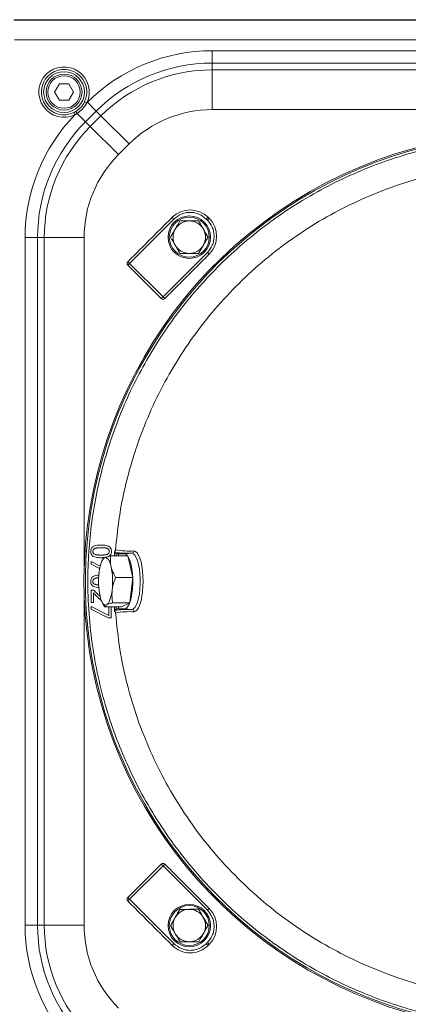
# Model space of a CAD drawing. Extents: x 758 to 2690, y -482 to 1512.
# Drawn here: x 1965 to 2121, y -273 to 122 of the extents above; entities that cross this region are included whole.
import ezdxf

# ---------------------------------------------------------------- set-up
doc = ezdxf.new("R2010")
doc.units = 0
doc.header["$LTSCALE"] = 5
doc.layers.add('SLD-0', color=7, linetype='Continuous')
doc.styles.add('Brunner 2014', font='arial.ttf', dxfattribs={"height": 35})
doc.styles.add('STANDARD-BrunnerGroßer Text', font='arial.ttf')
doc.dimstyles.new('STANDARD-Brunner-IIGroßer Text', dxfattribs={"dimscale": 5, "dimtxt": 5.25, "dimasz": 3, "dimexe": 3.175, "dimexo": 0, "dimgap": 0.762, "dimtad": 1, "dimdec": 1, "dimrnd": 1e-08, "dimtxsty": 'STANDARD-BrunnerGroßer Text', "dimblk": 'Filled-1', "dimcen": 0.09, "dimdle": 10, "dimclrd": 7, "dimclre": 7, "dimclrt": 7, "dimadec": 1, "dimazin": 2, "dimtfac": 0.666667, "dimtmove": 0, "dimatfit": 3, "dimldrblk": 'Filled-1', "dimfxl": 1, "dimtolj": 1, "dimlwd": 25, "dimlwe": 25, "dimarcsym": 0})

# ---------------------------------------------------------------- blocks, each defined once
blk = doc.blocks.new('Filled-1')
at = {"color": 0}
for p, q in [((0, 0), (-1, 0.167)), ((-1, 0.167), (-1, -0.167)), ((-1, 0), (0, 0)), ((-1, -0.167), (0, 0))]:
    blk.add_line(p, q, dxfattribs=at)
at = {"color": 0, "flags": 128}
blk.add_lwpolyline([(-1, -0.167), (0, 0), (-1, 0.167), (-1, -0.167)], dxfattribs=at)
at = {"color": 0}
blk.add_solid([(-1, -0.167), (0, 0), (-1, 0.167), (-1, -0.167)], dxfattribs=at)
blk = doc.blocks.new('*D24')
at = {"layer": 'Defpoints', "color": 0}
for p in [(2136.87, -103.24), (2170.89, -285.87), (2170.89, -399.2)]:
    blk.add_point(p, dxfattribs=at)
at = {"layer": 'SLD-0', "color": 7, "lineweight": 15}
for p, q in [((2136.87, -103.24), (2136.87, -415.07)), ((2170.89, -285.87), (2170.89, -415.07)), ((2111.87, -399.2), (2025.71, -399.2)), ((2170.89, -399.2), (2136.87, -399.2)), ((2195.89, -399.2), (2220.89, -399.2))]:
    blk.add_line(p, q, dxfattribs=at)
at = {"layer": 'SLD-0', "color": 7, "lineweight": 15, "xscale": 25, "yscale": 25, "zscale": 25}
blk.add_blockref('Filled-1', (2136.87, -399.2), dxfattribs=at)
at = {"layer": 'SLD-0', "color": 7, "lineweight": 15, "xscale": 25, "yscale": 25, "zscale": 25, "rotation": 180}
blk.add_blockref('Filled-1', (2170.89, -399.2), dxfattribs=at)
at = {"layer": 'SLD-0', "color": 7, "lineweight": 15, "insert": (2054.51, -359.62), "char_height": 35, "attachment_point": 2, "style": 'Brunner 2014'}
blk.add_mtext('\\A1;34', dxfattribs=at)

msp = doc.modelspace()

# ---------------------------------------------------------------- linework, layer by layer
at = {"color": 7, "linetype": 'Continuous', "lineweight": 15}
for p, q in [((2379.09, 121.92), (1962.7, 121.92)), ((1962.87, 121.68), (2378.92, 121.68)), ((2378.92, 113.79), (1962.87, 113.79)), ((2042.07, 109.49), (2299.72, 109.49)), ((2042.07, 109.49), (2042.07, 104.51)), ((2042.07, 104.51), (2042.07, 101.81)), ((2299.72, 104.51), (2042.07, 104.51)), ((2042.07, 101.81), (2299.72, 101.81)), ((2042.07, 101.81), (2042.07, 85.86)), ((1980.88, 96.15), (1979, 92.9)), ((1984.64, 96.15), (1980.88, 96.15)), ((1986.51, 92.9), (1984.64, 96.15)), ((1979, 92.9), (1980.88, 89.65)), ((1984.64, 89.65), (1986.51, 92.9)), ((1980.88, 89.65), (1984.64, 89.65)), ((1991.86, 88.55), (1990.98, 88.97)), ((1991.86, 88.55), (1992.12, 88.81)), ((1992.12, 88.81), (1995.65, 85.28)), ((1986.71, 84.69), (1987.13, 83.81)), ((1988.04, 84.35), (1991.38, 81.01)), ((1995.65, 85.28), (1991.38, 81.01)), ((1993.29, 79.1), (1997.56, 83.37)), ((1997.56, 83.37), (1995.65, 85.28)), ((1997.56, 83.37), (2008.84, 72.09)), ((2299.72, 85.86), (2042.07, 85.86)), ((1991.38, 81.01), (1993.29, 79.1)), ((1993.29, 79.1), (2004.57, 67.82)), ((2008.84, 72.09), (2004.57, 67.82)), ((2026.78, 42), (2009, 24.18)), ((2026.78, 42), (2026.07, 42.7)), ((2039.73, 42.01), (2040.44, 42.72)), ((2039.73, 42.01), (2040.16, 41.58)), ((2040.87, 42.29), (2040.16, 41.58)), ((1972.15, 34.59), (1967.17, 34.59)), ((1967.17, -241.07), (1967.17, 34.59)), ((1974.85, 34.59), (1972.15, 34.59)), ((1972.15, 34.59), (1972.15, -241.07)), ((1974.85, -241.07), (1974.85, 34.59)), ((1990.8, 34.59), (1974.85, 34.59)), ((1990.8, 34.59), (1990.8, -99.65)), ((2022.39, 10.81), (2040.17, 28.63)), ((2040.17, 28.63), (2040.88, 27.92)), ((2008.29, 24.89), (2009, 24.18)), ((2009, 24.18), (2008.29, 23.48)), ((2009, 24.18), (2022.39, 10.81)), ((2008.29, 23.48), (2021.69, 10.11)), ((2021.69, 10.11), (2022.39, 10.81)), ((2022.39, 10.81), (2023.1, 10.11)), ((2008.24, -93.03), (2001.4, -93.03)), ((2002.92, -93.03), (2002.92, -91.33)), ((2003.69, -92.17), (2003.17, -91.67)), ((2003.69, -93.03), (2003.69, -92.17)), ((2004.59, -92.23), (2007.03, -92.23)), ((2004.59, -93.03), (2004.59, -92.23)), ((2009.93, -91.97), (2007.03, -92.23)), ((2010.26, -101.63), (2008.24, -93.03)), ((1993.6, -95.23), (1997.23, -97.12)), ((1993.6, -96.38), (1993.6, -95.23)), ((1997.01, -98.11), (1993.6, -96.38)), ((2010.26, -101.63), (2003.43, -101.63)), ((2009.06, -111.84), (2010.26, -101.63)), ((1990.8, -106.83), (1990.8, -241.07)), ((1993.6, -111.77), (1993.6, -106.83)), ((1993.6, -106.83), (1994.73, -106.83)), ((1994.53, -107.83), (1994.53, -111.77)), ((1994.53, -111.77), (1993.6, -111.77)), ((1993.6, -114.4), (1993.6, -113.26)), ((1993.6, -113.26), (2000.66, -116.92)), ((2000.4, -117.86), (1993.6, -114.4)), ((2005.83, -113.45), (1999, -113.45)), ((2000.66, -116.92), (2000.66, -113.45)), ((2001.6, -113.45), (2001.6, -117.86)), ((2009.06, -111.84), (2002.23, -111.84)), ((2002.92, -115.15), (2002.92, -113.45)), ((2003.17, -114.82), (2003.69, -114.31)), ((2003.69, -114.31), (2003.69, -113.45)), ((2004.59, -114.25), (2004.59, -113.45)), ((2004.59, -114.25), (2007.03, -114.25)), ((2005.83, -113.45), (2009.06, -111.84)), ((2007.03, -114.25), (2009.93, -114.51)), ((2001.6, -117.86), (2000.4, -117.86)), ((2021.69, -216.59), (2008.29, -229.96)), ((2022.39, -217.3), (2021.69, -216.59)), ((2023.1, -216.59), (2022.39, -217.3)), ((2022.39, -217.3), (2009, -230.66)), ((2040.17, -235.11), (2022.39, -217.3)), ((2008.29, -229.96), (2009, -230.66)), ((2009, -230.66), (2008.29, -231.37)), ((2009, -230.66), (2026.78, -248.48)), ((2040.17, -235.11), (2040.88, -234.4)), ((1972.15, -241.07), (1967.17, -241.07)), ((1972.15, -241.07), (1974.85, -241.07)), ((1990.8, -241.07), (1974.85, -241.07)), ((2026.78, -248.48), (2026.07, -249.18)), ((2040.16, -248.06), (2039.73, -248.49)), ((2040.44, -249.2), (2039.73, -248.49)), ((2040.16, -248.06), (2040.87, -248.77))]:
    msp.add_line(p, q, dxfattribs=at)
at = {"color": 7, "linetype": 'Continuous', "lineweight": 15, "flags": 128}
for points in [[(1998.98, -93.84), (1998.62, -94.1), (1998.27, -94.52), (1997.94, -95.08), (1997.63, -95.79), (1997.36, -96.63), (1997.12, -97.58), (1996.92, -98.62), (1996.76, -99.74)], [(2001.61, -97.33), (2001.36, -96.41), (2001.08, -95.61), (2000.77, -94.93), (2000.43, -94.4), (2000.08, -94.02), (1999.71, -93.8), (1999.35, -93.73), (1998.98, -93.84)], [(2007.03, -92.23), (2007.64, -92.42), (2008.22, -92.98), (2008.76, -93.88), (2009.24, -95.11), (2009.65, -96.61), (2009.97, -98.33), (2010.18, -100.23), (2010.29, -102.22), (2010.29, -104.26), (2010.18, -106.25), (2009.97, -108.15), (2009.65, -109.87), (2009.24, -111.38), (2008.76, -112.6), (2008.22, -113.5), (2007.64, -114.06), (2007.03, -114.25)], [(2009.93, -91.97), (2010.55, -92.16), (2011.14, -92.73), (2011.7, -93.66), (2012.19, -94.91), (2012.61, -96.45), (2012.93, -98.22), (2013.16, -100.16), (2013.27, -102.2), (2013.27, -104.28), (2013.16, -106.33), (2012.93, -108.27), (2012.61, -110.03), (2012.19, -111.57), (2011.7, -112.83), (2011.14, -113.75), (2010.55, -114.32), (2009.93, -114.51)], [(2010.8, -91.04), (2011.43, -91.23), (2012.04, -91.78), (2012.62, -92.68), (2013.13, -93.9), (2013.58, -95.4), (2013.94, -97.14), (2014.21, -99.07), (2014.37, -101.12), (2014.43, -103.24), (2014.37, -105.36), (2014.21, -107.41), (2013.94, -109.34), (2013.58, -111.08), (2013.13, -112.58), (2012.62, -113.8), (2012.04, -114.7), (2011.43, -115.25), (2010.8, -115.44)], [(1997.18, -109.15), (1997.42, -110.07), (1997.71, -110.87), (1998.02, -111.55), (1998.35, -112.08), (1998.7, -112.46), (1999.07, -112.68), (1999.44, -112.75), (1999.81, -112.64)], [(1999.81, -112.64), (2000.17, -112.38), (2000.51, -111.96), (2000.84, -111.4), (2001.15, -110.69), (2001.42, -109.85), (2001.66, -108.91), (2001.86, -107.86), (2002.02, -106.74)]]:
    msp.add_lwpolyline(points, dxfattribs=at)
at = {"color": 7, "linetype": 'Continuous', "lineweight": 15}
for centre, radius in [((1982.76, 92.9), 8.17), ((1982.76, 92.9), 7.2), ((1982.76, 92.9), 6.5), ((2032.91, 34.74), 8.51), ((2032.91, 34.74), 8.01), ((2032.91, -241.23), 8.51), ((2032.91, -241.23), 8.01)]:
    msp.add_circle(centre, radius, dxfattribs=at)
for centre, radius, start, end in [((2042.07, 38.86), 70.63, 90, 135), ((1982.76, 92.9), 10.09, 334.4391, 295.6884), ((2042.07, 38.86), 65.65, 90, 135), ((1982.76, 92.9), 9.11, 334.4391, 295.6884), ((2042.07, 38.86), 62.95, 90, 135), ((2037.8, 34.59), 70.63, 135.8322, 180), ((2013.7, 100.34), 30.23, 210.1533, 211.9135), ((2042.07, 38.86), 47, 90, 135), ((2037.8, 34.59), 65.65, 135, 180), ((2037.8, 34.59), 62.95, 135, 180), ((2170.89, -103.24), 180.13, 48.3253, 270), ((2170.89, -103.24), 179.6, 48.3349, 323.5725), ((2037.8, 34.59), 47, 135, 180), ((2033.26, 35.52), 10.16, 45.0546, 135.0546), ((2032.91, 34.74), 6.5, 90, 150), ((2032.91, 34.74), 6.5, 30, 90), ((2033.69, 35.1), 10.16, 315.0546, 45.0546), ((2032.91, 34.74), 6.5, 150, 210), ((2032.91, 34.74), 6.5, 330, 30), ((2032.91, 34.74), 6.5, 210, 270), ((2032.91, 34.74), 6.5, 270, 330), ((2009, 24.18), 1, 135.0546, 225.0546), ((2022.39, 10.81), 1, 225.0546, 315.0546), ((2008.96, -63.05), 28.05, 258.5628, 273.7593), ((2008.69, -43.81), 48.17, 263.4134, 271.4766), ((2009.82, -90.99), 0.98, 276.3796, 357.1101), ((1973.43, -103.28), 28.8, 353.1158, 11.9267), ((2025.36, -103.2), 28.8, 173.1158, 191.9267), ((2008.69, -162.67), 48.17, 88.5234, 96.5866), ((2008.96, -143.43), 28.05, 86.2407, 101.4372), ((2009.82, -115.49), 0.98, 2.8899, 83.6204), ((2022.39, -217.3), 1, 44.9454, 134.9454), ((2009, -230.66), 1, 134.9454, 224.9454), ((2032.91, -241.23), 6.5, 90.4952, 150.4952), ((2032.91, -241.23), 6.5, 30.4952, 90.4952), ((2033.69, -241.58), 10.16, 314.9454, 44.9454), ((2032.91, -241.23), 6.5, 150.4952, 210.4952), ((2032.91, -241.23), 6.5, 330.4952, 30.4952), ((2037.8, -241.07), 70.63, 180, 224.1678), ((2037.8, -241.07), 65.65, 180, 225), ((2037.8, -241.07), 62.95, 180, 225), ((2037.8, -241.07), 47, 180, 225), ((2032.91, -241.23), 6.5, 210.4952, 270.4952), ((2032.91, -241.23), 6.5, 270.4952, 330.4952), ((2033.26, -242), 10.16, 224.9454, 314.9454)]:
    msp.add_arc(centre, radius, start, end, dxfattribs=at)
for centre, major_axis, start_param, end_param in [((2023.7, -90.48), (20.01, 1.67), 3.164551, 3.441376), ((2023.7, -116), (20.01, -1.67), 2.841809, 3.118635)]:
    msp.add_ellipse(centre, major_axis=major_axis, ratio=0.025837, start_param=start_param, end_param=end_param, dxfattribs=at)
for points, knots in [([(1987.56, 85.15), (1988.23, 85.63), (1989.65, 86.65), (1990.52, 88.16), (1990.98, 88.97)], [0, 0, 0, 0, 0.470967, 1, 1, 1, 1]), ([(1991.86, 88.55), (1991.32, 87.69), (1990.29, 86.06), (1988.76, 84.9), (1988.04, 84.35)], [0, 0, 0, 0, 0.528032, 1, 1, 1, 1]), ([(2289.51, 30.15), (2288.27, 31.29), (2284.05, 35.15), (2276.24, 41.12), (2266.15, 48.01), (2255.53, 54.2), (2244.49, 59.65), (2233.09, 64.33), (2221.43, 68.21), (2209.59, 71.26), (2197.65, 73.49), (2185.69, 74.88), (2173.04, 75.51), (2159.78, 75.2), (2146.08, 73.81), (2132.8, 71.42), (2120.04, 68.13), (2107.74, 63.99), (2095.78, 58.97), (2084.03, 53), (2072.49, 46.02), (2061.29, 38), (2051.14, 29.47), (2042.05, 20.64), (2034, 11.69), (2026.51, 2.13), (2019.65, -7.99), (2013.46, -18.61), (2008, -29.65), (2003.32, -41.04), (1999.44, -52.71), (1996.39, -64.55), (1994.17, -76.49), (1992.77, -88.44), (1992.15, -101.1), (1992.46, -114.35), (1993.85, -128.05), (1996.23, -141.33), (1999.52, -154.1), (2003.66, -166.39), (2008.68, -178.35), (2014.65, -190.11), (2021.64, -201.65), (2029.65, -212.85), (2038.18, -223), (2047.01, -232.08), (2055.96, -240.13), (2065.52, -247.62), (2075.64, -254.49), (2086.26, -260.68), (2097.3, -266.13), (2108.69, -270.81), (2120.36, -274.69), (2132.2, -277.74), (2144.14, -279.97), (2156.1, -281.36), (2168.75, -281.99), (2182, -281.68), (2195.71, -280.29), (2208.99, -277.9), (2221.75, -274.61), (2234.04, -270.47), (2246.01, -265.46), (2257.76, -259.49), (2269.3, -252.5), (2280.5, -244.48), (2290.66, -235.96), (2299.73, -227.11), (2307.41, -218.66), (2311.91, -212.75), (2313.99, -210.03)], [0, 0, 0, 0, 0.0058912, 0.0200386, 0.0343359, 0.0486761, 0.0630505, 0.0774243, 0.0917645, 0.1060624, 0.1202093, 0.1342504, 0.1481778, 0.1645493, 0.1806193, 0.1963581, 0.2117396, 0.2267405, 0.241741, 0.2571222, 0.2728611, 0.2889312, 0.3053031, 0.31923, 0.3332711, 0.3474185, 0.3617159, 0.376056, 0.3904304, 0.4048043, 0.4191444, 0.4334423, 0.4475892, 0.4616303, 0.4755577, 0.4919292, 0.5079992, 0.5237381, 0.5391195, 0.5541204, 0.5691209, 0.5845021, 0.600241, 0.6163112, 0.6326831, 0.6466099, 0.6606511, 0.6747984, 0.6890958, 0.7034359, 0.7178104, 0.7321842, 0.7465243, 0.7608223, 0.7749691, 0.7890102, 0.8029376, 0.8193092, 0.8353791, 0.851118, 0.8664994, 0.8815003, 0.8965008, 0.9118821, 0.9276209, 0.9436911, 0.960063, 0.9739899, 0.988031, 1, 1, 1, 1]), ([(2310.33, -9.62), (2307.66, -5.83), (2302.27, 1.81), (2292.98, 12.4), (2282.82, 22.27), (2271.83, 31.25), (2260.14, 39.29), (2247.83, 46.31), (2234.96, 52.24), (2221.63, 57.08), (2207.93, 60.79), (2193.99, 63.34), (2179.89, 64.68), (2165.7, 64.83), (2151.55, 63.81), (2137.55, 61.6), (2123.8, 58.19), (2110.36, 53.64), (2097.35, 47.99), (2084.87, 41.27), (2073.02, 33.5), (2061.84, 24.76), (2051.44, 15.12), (2041.88, 4.65), (2033.27, -6.6), (2025.62, -18.55), (2018.99, -31.1), (2013.74, -43.44), (2009.72, -55.45), (2006.75, -66.99), (2004.55, -78.7), (2003.78, -86.6), (2003.4, -90.55)], [0, 0, 0, 0, 0.033453, 0.067474, 0.101495, 0.135638, 0.16978, 0.203801, 0.237823, 0.271965, 0.306108, 0.340129, 0.37415, 0.408293, 0.442436, 0.476457, 0.510478, 0.544621, 0.578764, 0.612785, 0.646806, 0.680949, 0.715091, 0.749112, 0.783134, 0.817276, 0.851419, 0.88544, 0.914044, 0.94272, 0.971396, 1, 1, 1, 1]), ([(2039.73, 42.01), (2038.83, 42.74), (2037.44, 43.85), (2035.13, 44.55), (2033.25, 44.75), (2031.38, 44.55), (2029.06, 43.85), (2027.68, 42.73), (2026.78, 42)], [0, 0, 0, 0, 0.239457, 0.368361, 0.5, 0.631639, 0.760543, 1, 1, 1, 1]), ([(2027.28, 38), (2027.32, 38.07), (2027.95, 39.17), (2028.58, 40.25), (2029.15, 41.25)], [0, 0, 0, 0, 0.070215, 1, 1, 1, 1]), ([(2029.15, 41.25), (2029.42, 41.25), (2030.64, 41.25), (2031.91, 41.25), (2032.91, 41.25)], [0, 0, 0, 0, 0.215894, 1, 1, 1, 1]), ([(2032.91, 41.25), (2033.21, 41.25), (2034.48, 41.25), (2035.72, 41.25), (2036.66, 41.25)], [0, 0, 0, 0, 0.235696, 1, 1, 1, 1]), ([(2040.17, 28.63), (2040.9, 29.53), (2042.02, 30.92), (2042.72, 33.23), (2042.92, 35.11), (2042.71, 36.98), (2042.01, 39.3), (2040.89, 40.68), (2040.16, 41.58)], [0, 0, 0, 0, 0.239457, 0.368361, 0.5, 0.631639, 0.760543, 1, 1, 1, 1]), ([(2038.54, 38), (2038.59, 37.92), (2039.22, 36.82), (2039.84, 35.75), (2040.42, 34.74)], [0, 0, 0, 0, 0.070215, 1, 1, 1, 1]), ([(2027.28, 31.49), (2027.23, 31.57), (2026.6, 32.67), (2025.98, 33.74), (2025.4, 34.74)], [0, 0, 0, 0, 0.070215, 1, 1, 1, 1]), ([(2032.91, 28.24), (2031.91, 28.24), (2030.64, 28.24), (2029.42, 28.24), (2029.15, 28.24)], [0, 0, 0, 0, 0.784106, 1, 1, 1, 1]), ([(2036.66, 28.24), (2035.72, 28.24), (2034.48, 28.24), (2033.21, 28.24), (2032.91, 28.24)], [0, 0, 0, 0, 0.764304, 1, 1, 1, 1]), ([(2038.54, 31.49), (2038.5, 31.42), (2037.86, 30.32), (2037.24, 29.24), (2036.66, 28.24)], [0, 0, 0, 0, 0.070215, 1, 1, 1, 1]), ([(1993.43, -91.23), (1993.46, -90.9), (1993.5, -90.34), (1993.92, -89.68), (1994.57, -89.17), (1995.81, -88.73), (1996.89, -88.69), (1997.59, -88.67)], [0, 0, 0, 0, 0.178206, 0.297568, 0.41671, 0.618945, 1, 1, 1, 1]), ([(1994.32, -91.23), (1994.33, -91.06), (1994.35, -90.77), (1994.56, -90.42), (1994.84, -90.18), (1995.06, -90.08), (1995.18, -90.03)], [0, 0, 0, 0, 0.31776, 0.540259, 0.761602, 1, 1, 1, 1]), ([(1995.18, -90.03), (1995.22, -90.02), (1995.34, -89.97), (1995.5, -89.93), (1995.7, -89.88), (1995.87, -89.85), (1996.03, -89.83), (1996.16, -89.81), (1996.28, -89.8), (1996.4, -89.79), (1996.57, -89.78), (1996.74, -89.77), (1996.95, -89.77), (1997.11, -89.76), (1997.34, -89.76), (1997.49, -89.76), (1997.59, -89.76)], [0, 0, 0, 0, 0.05124, 0.153773, 0.205009, 0.307517, 0.358751, 0.409984, 0.461215, 0.512444, 0.563673, 0.666135, 0.717364, 0.819823, 0.871052, 1, 1, 1, 1]), ([(1997.59, -88.67), (1998.27, -88.69), (1999.26, -88.72), (2000.46, -89.09), (2001.18, -89.55), (2001.61, -90.18), (2001.75, -90.77), (2001.76, -91.11), (2001.77, -91.23)], [0, 0, 0, 0, 0.362854, 0.535432, 0.675227, 0.816207, 0.935193, 1, 1, 1, 1]), ([(1997.59, -89.76), (1997.68, -89.76), (1997.84, -89.76), (1998.05, -89.76), (1998.26, -89.77), (1998.43, -89.78), (1998.59, -89.79), (1998.76, -89.8), (1998.93, -89.81), (1999.09, -89.83), (1999.22, -89.84), (1999.34, -89.86), (1999.51, -89.89), (1999.74, -89.94), (1999.93, -90), (2000.03, -90.04)], [0, 0, 0, 0, 0.101391, 0.202782, 0.253477, 0.354869, 0.405564, 0.456259, 0.557654, 0.60835, 0.659047, 0.709746, 0.760445, 0.861886, 1, 1, 1, 1]), ([(2000.03, -90.04), (2000.19, -90.11), (2000.45, -90.24), (2000.73, -90.55), (2000.86, -90.89), (2000.87, -91.12), (2000.88, -91.23)], [0, 0, 0, 0, 0.3231607, 0.5538857, 0.7852592, 1, 1, 1, 1]), ([(2002.92, -91.33), (2003.01, -91.26), (2003.19, -91.12), (2003.35, -90.84), (2003.38, -90.64), (2003.4, -90.55)], [0, 0, 0, 0, 0.354184, 0.708373, 1, 1, 1, 1]), ([(1997.6, -93.79), (1996.93, -93.77), (1995.93, -93.73), (1994.73, -93.36), (1994.05, -92.92), (1993.63, -92.34), (1993.45, -91.76), (1993.44, -91.39), (1993.43, -91.23)], [0, 0, 0, 0, 0.363367, 0.537067, 0.677664, 0.797067, 0.916231, 1, 1, 1, 1]), ([(1995.16, -92.41), (1995.01, -92.34), (1994.74, -92.22), (1994.47, -91.91), (1994.34, -91.57), (1994.32, -91.34), (1994.32, -91.23)], [0, 0, 0, 0, 0.325419, 0.555425, 0.785914, 1, 1, 1, 1]), ([(1997.6, -92.7), (1997.52, -92.7), (1997.35, -92.7), (1997.1, -92.69), (1996.89, -92.68), (1996.73, -92.68), (1996.56, -92.67), (1996.39, -92.65), (1996.23, -92.64), (1996.1, -92.63), (1995.98, -92.61), (1995.85, -92.59), (1995.73, -92.57), (1995.61, -92.55), (1995.42, -92.5), (1995.27, -92.45), (1995.16, -92.41)], [0, 0, 0, 0, 0.101367, 0.202734, 0.304102, 0.354785, 0.405468, 0.506839, 0.557522, 0.608206, 0.658891, 0.709577, 0.760264, 0.810952, 0.861641, 1, 1, 1, 1]), ([(2000.05, -92.41), (1999.97, -92.43), (1999.85, -92.48), (1999.69, -92.52), (1999.57, -92.55), (1999.4, -92.58), (1999.24, -92.61), (1999.07, -92.63), (1998.95, -92.64), (1998.78, -92.66), (1998.62, -92.67), (1998.41, -92.68), (1998.24, -92.69), (1998.04, -92.69), (1997.84, -92.7), (1997.68, -92.7), (1997.6, -92.7)], [0, 0, 0, 0, 0.10116, 0.15169, 0.202218, 0.252745, 0.353821, 0.404345, 0.454868, 0.50539, 0.606439, 0.65696, 0.758007, 0.808528, 0.904256, 1, 1, 1, 1]), ([(1998.26, -94.46), (1998.29, -94.39), (1998.36, -94.19), (1998.73, -93.97), (1998.98, -93.84)], [0, 0, 0, 0, 0.350568, 1, 1, 1, 1]), ([(1998.98, -93.84), (1999.02, -93.82), (1999.31, -93.67), (2000.04, -93.4), (2000.94, -93.16), (2001.4, -93.03)], [0, 0, 0, 0, 0.0700918, 0.5307854, 1, 1, 1, 1]), ([(2000.88, -91.23), (2000.87, -91.4), (2000.84, -91.69), (2000.63, -92.04), (2000.36, -92.26), (2000.15, -92.36), (2000.05, -92.41)], [0, 0, 0, 0, 0.325971, 0.551436, 0.775787, 1, 1, 1, 1]), ([(2001.77, -91.23), (2001.74, -91.56), (2001.69, -92.11), (2001.28, -92.76), (2000.78, -93.18), (2000.39, -93.31), (2000.21, -93.37)], [0, 0, 0, 0, 0.338052, 0.568343, 0.798175, 1, 1, 1, 1]), ([(2001.4, -93.03), (2001.34, -93.73), (2001.22, -95.14), (2001.48, -96.6), (2001.61, -97.33)], [0, 0, 0, 0, 0.495458, 1, 1, 1, 1]), ([(2002.92, -91.33), (2002.94, -91.35), (2003.02, -91.46), (2003.1, -91.57), (2003.17, -91.67)], [0, 0, 0, 0, 0.2041077, 1, 1, 1, 1]), ([(2001.61, -97.33), (2001.63, -97.43), (2001.82, -98.21), (2002.34, -99.66), (2003.07, -100.97), (2003.43, -101.63)], [0, 0, 0, 0, 0.070092, 0.530785, 1, 1, 1, 1]), ([(1993.43, -103.25), (1993.46, -102.91), (1993.5, -102.36), (1993.92, -101.69), (1994.57, -101.18), (1995.52, -100.83), (1996.3, -100.79), (1996.71, -100.77)], [0, 0, 0, 0, 0.212617, 0.355026, 0.497174, 0.73846, 1, 1, 1, 1]), ([(1994.32, -103.25), (1994.33, -103.08), (1994.35, -102.79), (1994.56, -102.43), (1994.84, -102.2), (1995.06, -102.1), (1995.18, -102.05)], [0, 0, 0, 0, 0.31776, 0.540259, 0.761602, 1, 1, 1, 1]), ([(1995.18, -102.05), (1995.22, -102.03), (1995.34, -101.99), (1995.5, -101.94), (1995.7, -101.9), (1995.87, -101.87), (1996.03, -101.84), (1996.16, -101.83), (1996.28, -101.82), (1996.4, -101.81), (1996.53, -101.8), (1996.61, -101.8), (1996.65, -101.8)], [0, 0, 0, 0, 0.0836572, 0.2510595, 0.3347107, 0.5020716, 0.5857186, 0.6693645, 0.753007, 0.8366474, 0.9202874, 1, 1, 1, 1]), ([(2003.43, -101.63), (2002.96, -102.89), (2002.33, -104.58), (2002.08, -106.3), (2002.02, -106.74)], [0, 0, 0, 0, 0.749689, 1, 1, 1, 1]), ([(1996.71, -105.72), (1996.34, -105.7), (1995.64, -105.67), (1994.73, -105.38), (1994.05, -104.93), (1993.63, -104.36), (1993.45, -103.78), (1993.44, -103.4), (1993.43, -103.25)], [0, 0, 0, 0, 0.240414, 0.447661, 0.615411, 0.757874, 0.900053, 1, 1, 1, 1]), ([(1995.16, -104.43), (1995.01, -104.36), (1994.74, -104.23), (1994.47, -103.92), (1994.34, -103.59), (1994.32, -103.36), (1994.32, -103.25)], [0, 0, 0, 0, 0.325419, 0.555425, 0.785914, 1, 1, 1, 1]), ([(1996.65, -104.69), (1996.63, -104.69), (1996.53, -104.68), (1996.39, -104.67), (1996.23, -104.65), (1996.1, -104.64), (1995.98, -104.63), (1995.85, -104.61), (1995.73, -104.59), (1995.61, -104.56), (1995.42, -104.52), (1995.27, -104.47), (1995.16, -104.43)], [0, 0, 0, 0, 0.030608, 0.195895, 0.278535, 0.361176, 0.443818, 0.526462, 0.609107, 0.691754, 0.774404, 1, 1, 1, 1]), ([(1996.6, -109.95), (1996.36, -109.72), (1995.88, -109.27), (1995.2, -108.55), (1994.75, -108.07), (1994.53, -107.83)], [0, 0, 0, 0, 0.337685, 0.668798, 1, 1, 1, 1]), ([(1994.73, -106.83), (1994.96, -107.07), (1995.39, -107.52), (1996.03, -108.17), (1996.45, -108.57), (1996.66, -108.76)], [0, 0, 0, 0, 0.366543, 0.683113, 1, 1, 1, 1]), ([(1997.79, -110.9), (1997.71, -110.85), (1997.48, -110.72), (1997.09, -110.39), (1996.78, -110.11), (1996.6, -109.95)], [0, 0, 0, 0, 0.1850345, 0.5141205, 1, 1, 1, 1]), ([(2002.02, -106.74), (2001.96, -108.06), (2001.88, -109.79), (2002.16, -111.45), (2002.23, -111.84)], [0, 0, 0, 0, 0.765567, 1, 1, 1, 1]), ([(1999.81, -112.64), (1999.77, -112.66), (1999.49, -112.81), (1999.12, -113.08), (1999.04, -113.33), (1999, -113.45)], [0, 0, 0, 0, 0.070092, 0.530785, 1, 1, 1, 1]), ([(2002.23, -111.84), (2001.74, -111.97), (2000.76, -112.23), (2000.12, -112.51), (1999.81, -112.64)], [0, 0, 0, 0, 0.495458, 1, 1, 1, 1]), ([(2003.17, -114.82), (2003.15, -114.83), (2003.07, -114.93), (2002.98, -115.05), (2002.92, -115.15)], [0, 0, 0, 0, 0.204108, 1, 1, 1, 1]), ([(2003.4, -115.93), (2003.38, -115.82), (2003.34, -115.6), (2003.16, -115.33), (2002.99, -115.21), (2002.92, -115.15)], [0, 0, 0, 0, 0.35415, 0.708304, 1, 1, 1, 1]), ([(2003.4, -115.93), (2003.89, -120.77), (2004.87, -130.46), (2007.89, -144.6), (2012, -158.31), (2017.22, -171.51), (2023.51, -184.22), (2030.84, -196.35), (2039.19, -207.8), (2048.48, -218.53), (2058.63, -228.44), (2069.56, -237.46), (2081.23, -245.5), (2093.54, -252.55), (2106.4, -258.54), (2119.7, -263.44), (2133.37, -267.16), (2147.32, -269.73), (2161.44, -271.14), (2175.61, -271.35), (2189.75, -270.34), (2203.76, -268.15), (2217.55, -264.8), (2230.99, -260.32), (2244, -254.68), (2256.49, -247.98), (2268.4, -240.26), (2279.58, -231.56), (2289.59, -222.42), (2295.44, -215.82), (2298.16, -212.74)], [0, 0, 0, 0, 0.0368774, 0.0737549, 0.1094985, 0.1453698, 0.1812412, 0.2169848, 0.2527284, 0.2885997, 0.3244711, 0.3602147, 0.3959583, 0.4318296, 0.467701, 0.5034446, 0.5391882, 0.5750595, 0.6109309, 0.6466745, 0.6824181, 0.7182894, 0.7541608, 0.7899044, 0.825648, 0.8615193, 0.8973907, 0.9331343, 0.9688779, 1, 1, 1, 1]), ([(2027.25, -238.02), (2027.29, -237.94), (2027.92, -236.84), (2028.53, -235.76), (2029.1, -234.75)], [0, 0, 0, 0, 0.0702148, 1, 1, 1, 1]), ([(2032.85, -234.72), (2032.94, -234.72), (2034.21, -234.71), (2035.45, -234.7), (2036.61, -234.69)], [0, 0, 0, 0, 0.0702148, 1, 1, 1, 1]), ([(2036.61, -234.69), (2036.74, -234.92), (2037.36, -235.97), (2038.01, -237.07), (2038.51, -237.92)], [0, 0, 0, 0, 0.215894, 1, 1, 1, 1]), ([(2040.16, -248.06), (2040.89, -247.16), (2042.01, -245.78), (2042.71, -243.46), (2042.92, -241.59), (2042.72, -239.71), (2042.02, -237.4), (2040.9, -236.01), (2040.17, -235.11)], [0, 0, 0, 0, 0.239457, 0.368361, 0.5, 0.631639, 0.760543, 1, 1, 1, 1]), ([(2038.51, -237.92), (2038.67, -238.18), (2039.31, -239.28), (2039.94, -240.34), (2040.42, -241.16)], [0, 0, 0, 0, 0.235696, 1, 1, 1, 1]), ([(2027.3, -244.53), (2026.8, -243.67), (2026.15, -242.57), (2025.53, -241.52), (2025.4, -241.29)], [0, 0, 0, 0, 0.784106, 1, 1, 1, 1]), ([(2029.21, -247.76), (2028.73, -246.95), (2028.1, -245.88), (2027.46, -244.78), (2027.3, -244.53)], [0, 0, 0, 0, 0.764304, 1, 1, 1, 1]), ([(2038.57, -244.43), (2038.53, -244.51), (2037.9, -245.61), (2037.29, -246.69), (2036.72, -247.7)], [0, 0, 0, 0, 0.070215, 1, 1, 1, 1]), ([(2026.78, -248.48), (2027.68, -249.21), (2029.06, -250.33), (2031.38, -251.03), (2033.25, -251.23), (2035.13, -251.03), (2037.44, -250.34), (2038.83, -249.22), (2039.73, -248.49)], [0, 0, 0, 0, 0.239457, 0.368361, 0.5, 0.631639, 0.760543, 1, 1, 1, 1]), ([(2032.97, -247.73), (2032.88, -247.73), (2031.61, -247.74), (2030.37, -247.75), (2029.21, -247.76)], [0, 0, 0, 0, 0.070215, 1, 1, 1, 1])]:
    msp.add_open_spline(points, degree=3, knots=knots, dxfattribs=at)
for points in [[(1986.71, 84.69), (1987.56, 85.15)], [(1988.04, 84.35), (1987.13, 83.81)], [(2026.07, 42.7), (2008.29, 24.89)], [(2036.66, 41.25), (2038.54, 38)], [(2040.87, 42.29), (2040.44, 42.72)], [(2025.4, 34.74), (2027.28, 38)], [(2040.42, 34.74), (2038.54, 31.49)], [(2023.1, 10.11), (2040.88, 27.92)], [(2029.15, 28.24), (2027.28, 31.49)], [(1998.92, -93.65), (1997.6, -93.79)], [(1998.23, -94.45), (1997.87, -95.24)], [(1996.66, -108.76), (1997.1, -109.11)], [(1997.87, -111.25), (1998.08, -111.71)], [(1999, -113.45), (1998.1, -111.7)], [(2040.88, -234.4), (2023.1, -216.59)], [(2008.29, -231.37), (2026.07, -249.18)], [(2029.1, -234.75), (2032.85, -234.72)], [(2025.4, -241.29), (2027.25, -238.02)], [(2040.42, -241.16), (2038.57, -244.43)], [(2036.72, -247.7), (2032.97, -247.73)], [(2040.44, -249.2), (2040.87, -248.77)]]:
    msp.add_open_spline(points, degree=1, dxfattribs=at)

# ---------------------------------------------------------------- dimensions: what is measured, and where the dimension line sits
at = {"layer": 'SLD-0', "lineweight": 15}
dim = msp.add_linear_dim(base=(2170.89, -399.2), p1=(2136.87, -103.24), p2=(2170.89, -285.87), dimstyle='STANDARD-Brunner-IIGroßer Text', override={"dimtxt": 8, "dimasz": 5, "dimdec": 0, "dimtxsty": 'Brunner 2014', "dimlwd": 15, "dimlwe": 15}, dxfattribs=at)
dim.commit()
dim.dimension.update_dxf_attribs({"geometry": '*D24', "text_midpoint": (2054.51, -399.2), "dimtype": 160})

doc.saveas('drawing.dxf')
